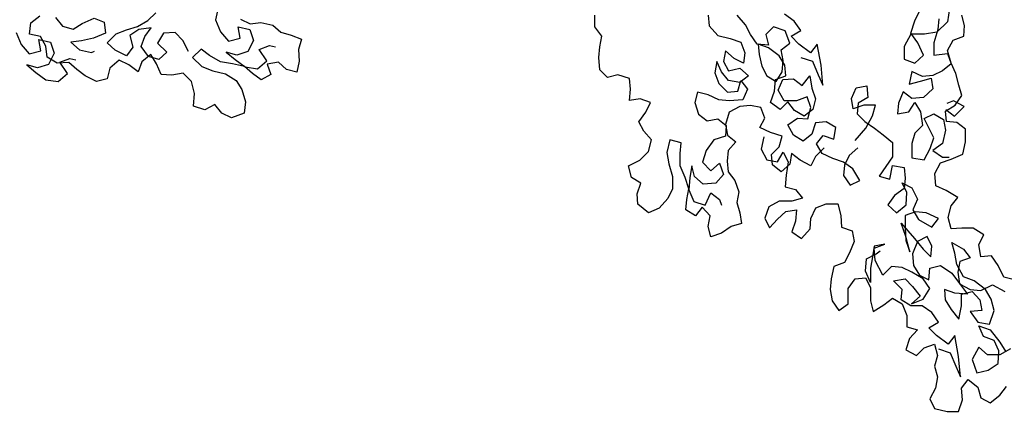
# Model space of a CAD drawing. Units: metres. Extents: x 2009 to 4191, y 1154 to 5953.
# Drawn here: x 4188 to 4189, y 5950 to 5951 of the extents above; entities that cross this region are included whole.
import ezdxf

# ---------------------------------------------------------------- set-up
doc = ezdxf.new("R2010")
doc.units = ezdxf.units.M
doc.layers.add('árvores', color=72, linetype='Continuous')
doc.layers.get('0').freeze()

# ---------------------------------------------------------------- blocks, each defined once
blk = doc.blocks.new('a4')
for p, q in [((-0.5588, 2.5923), (-0.5485, 2.5995)), ((-0.5485, 2.5995), (-0.5361, 2.5995)), ((-0.6031, 2.5862), (-0.5948, 2.5944)), ((-0.5948, 2.5944), (-0.5814, 2.5954)), ((-0.5814, 2.5954), (-0.5701, 2.5944)), ((-0.5701, 2.5944), (-0.5588, 2.5923)), ((-0.6, 2.5749), (-0.6031, 2.5862)), ((-0.6041, 2.5625), (-0.6, 2.5749)), ((-0.7164, 2.5503), (-0.7102, 2.5605)), ((-0.7102, 2.5605), (-0.6978, 2.5636)), ((-0.6978, 2.5636), (-0.6917, 2.5513)), ((-0.6258, 2.5512), (-0.6278, 2.5625)), ((-0.6278, 2.5625), (-0.6154, 2.5615)), ((-0.6154, 2.5615), (-0.6041, 2.5625)), ((-0.7483, 2.542), (-0.739, 2.5534)), ((-0.739, 2.5534), (-0.7277, 2.5544)), ((-0.7277, 2.5544), (-0.7164, 2.5503)), ((-0.6917, 2.5513), (-0.6824, 2.542)), ((-0.67, 2.5389), (-0.6608, 2.5471)), ((-0.6608, 2.5471), (-0.6505, 2.5523)), ((-0.6505, 2.5523), (-0.6402, 2.545)), ((-0.6299, 2.5399), (-0.6258, 2.5512)), ((-0.7432, 2.5307), (-0.7483, 2.542)), ((-0.6824, 2.542), (-0.67, 2.5389)), ((-0.6402, 2.545), (-0.6299, 2.5399)), ((-0.7329, 2.5214), (-0.7432, 2.5307)), ((-0.7226, 2.5163), (-0.7329, 2.5214)), ((-0.7092, 2.5163), (-0.7226, 2.5163)), ((-0.6958, 2.5204), (-0.7092, 2.5163)), ((-0.6834, 2.5224), (-0.6958, 2.5204)), ((-0.6701, 2.5193), (-0.6834, 2.5224)), ((-0.6732, 2.507), (-0.6701, 2.5193)), ((-0.7102, 2.5029), (-0.6979, 2.508)), ((-0.6979, 2.508), (-0.6845, 2.508)), ((-0.6845, 2.508), (-0.6732, 2.507)), ((-0.7514, 2.4916), (-0.7452, 2.5019)), ((-0.7452, 2.5019), (-0.7339, 2.5008)), ((-0.736, 2.4936), (-0.7401, 2.4813)), ((-0.7236, 2.4988), (-0.736, 2.4936)), ((-0.7339, 2.5008), (-0.7226, 2.4988)), ((-0.7102, 2.4977), (-0.7236, 2.4988)), ((-0.7226, 2.4988), (-0.7102, 2.5029)), ((-0.6979, 2.4957), (-0.7102, 2.4977)), ((-0.7092, 2.4926), (-0.6979, 2.4957)), ((-0.7422, 2.4844), (-0.7514, 2.4916)), ((-0.7514, 2.4761), (-0.7422, 2.4844)), ((-0.7175, 2.4833), (-0.7092, 2.4926)), ((-0.7164, 2.4699), (-0.7175, 2.4833)), ((-0.6938, 2.4843), (-0.7031, 2.4751)), ((-0.6814, 2.4802), (-0.6938, 2.4843)), ((-0.6423, 2.4884), (-0.6495, 2.4791)), ((-0.6299, 2.4925), (-0.6423, 2.4884)), ((-0.6186, 2.4894), (-0.6299, 2.4925)), ((-0.6217, 2.4781), (-0.6186, 2.4894)), ((-0.7741, 2.4751), (-0.7628, 2.4782)), ((-0.77, 2.4638), (-0.7741, 2.4751)), ((-0.7628, 2.4782), (-0.7514, 2.4761)), ((-0.7401, 2.4813), (-0.7267, 2.4751)), ((-0.7267, 2.4751), (-0.734, 2.4658)), ((-0.7031, 2.4751), (-0.6948, 2.4658)), ((-0.6701, 2.472), (-0.6814, 2.4802)), ((-0.666, 2.4596), (-0.6701, 2.472)), ((-0.6495, 2.4791), (-0.6475, 2.4678)), ((-0.6269, 2.4668), (-0.6217, 2.4781)), ((-0.5476, 2.477), (-0.5579, 2.4677)), ((-0.5362, 2.478), (-0.5476, 2.477)), ((-0.7628, 2.4535), (-0.77, 2.4638)), ((-0.734, 2.4658), (-0.7401, 2.4638)), ((-0.7072, 2.4617), (-0.7164, 2.4699)), ((-0.6948, 2.4658), (-0.7072, 2.4617)), ((-0.6475, 2.4678), (-0.6547, 2.4586)), ((-0.6279, 2.4554), (-0.6269, 2.4668)), ((-0.6094, 2.4667), (-0.6186, 2.4575)), ((-0.598, 2.4709), (-0.6094, 2.4667)), ((-0.6063, 2.4564), (-0.597, 2.4636)), ((-0.5857, 2.4688), (-0.598, 2.4709)), ((-0.597, 2.4636), (-0.5857, 2.4688)), ((-0.5857, 2.4616), (-0.596, 2.4564)), ((-0.5744, 2.4595), (-0.5857, 2.4616)), ((-0.5579, 2.4677), (-0.561, 2.4543)), ((-0.7597, 2.4422), (-0.7628, 2.4535)), ((-0.7041, 2.4565), (-0.7134, 2.4493)), ((-0.6928, 2.4576), (-0.7041, 2.4565)), ((-0.6814, 2.4565), (-0.6928, 2.4576)), ((-0.6722, 2.4483), (-0.6814, 2.4565)), ((-0.665, 2.4575), (-0.6722, 2.4483)), ((-0.6547, 2.4586), (-0.666, 2.4596)), ((-0.6536, 2.4596), (-0.665, 2.4575)), ((-0.6403, 2.4555), (-0.6536, 2.4596)), ((-0.6341, 2.4441), (-0.6403, 2.4555)), ((-0.6269, 2.441), (-0.6279, 2.4554)), ((-0.6186, 2.4575), (-0.6176, 2.4462)), ((-0.6083, 2.4441), (-0.6063, 2.4564)), ((-0.596, 2.4564), (-0.5929, 2.4441)), ((-0.5826, 2.4502), (-0.5744, 2.4595)), ((-0.561, 2.4543), (-0.5651, 2.443)), ((-0.7484, 2.4442), (-0.7597, 2.4422)), ((-0.7371, 2.4473), (-0.7484, 2.4442)), ((-0.7257, 2.4452), (-0.7371, 2.4473)), ((-0.7134, 2.4493), (-0.7257, 2.4452)), ((-0.6331, 2.4328), (-0.6341, 2.4441)), ((-0.6156, 2.4359), (-0.6269, 2.441)), ((-0.6176, 2.4462), (-0.6063, 2.4431)), ((-0.6063, 2.4431), (-0.6156, 2.4359)), ((-0.6011, 2.4348), (-0.6083, 2.4441)), ((-0.5929, 2.4441), (-0.6011, 2.4348)), ((-0.5878, 2.44), (-0.5826, 2.4502)), ((-0.5651, 2.443), (-0.5764, 2.4389)), ((-0.5466, 2.4379), (-0.5363, 2.4471)), ((-0.6351, 2.4215), (-0.6331, 2.4328)), ((-0.5764, 2.4389), (-0.5878, 2.44)), ((-0.5672, 2.4255), (-0.5569, 2.4327)), ((-0.5569, 2.4327), (-0.5466, 2.4379)), ((-0.68, 2.4213), (-0.6913, 2.4151)), ((-0.6666, 2.4182), (-0.68, 2.4213)), ((-0.6619, 2.4112), (-0.6568, 2.4225)), ((-0.6568, 2.4225), (-0.6465, 2.4174)), ((-0.6465, 2.4174), (-0.6351, 2.4215)), ((-0.5909, 2.4204), (-0.6012, 2.4153)), ((-0.5785, 2.4235), (-0.5909, 2.4204)), ((-0.5672, 2.4245), (-0.5785, 2.4235)), ((-0.5713, 2.4132), (-0.5672, 2.4245)), ((-0.5682, 2.4132), (-0.5672, 2.4255)), ((-0.7541, 2.4172), (-0.7644, 2.4121)), ((-0.7644, 2.4121), (-0.7552, 2.4038)), ((-0.7418, 2.4131), (-0.7541, 2.4172)), ((-0.7356, 2.4018), (-0.7418, 2.4131)), ((-0.7041, 2.3999), (-0.6969, 2.4092)), ((-0.6969, 2.4092), (-0.6856, 2.4102)), ((-0.6913, 2.4151), (-0.6934, 2.4038)), ((-0.6856, 2.4102), (-0.6774, 2.4019)), ((-0.6661, 2.3988), (-0.6619, 2.4112)), ((-0.6372, 2.4009), (-0.63, 2.4112)), ((-0.63, 2.4112), (-0.6177, 2.407)), ((-0.6012, 2.4153), (-0.6074, 2.405)), ((-0.5796, 2.4019), (-0.5713, 2.4132)), ((-0.5569, 2.4162), (-0.5682, 2.4132)), ((-0.5487, 2.408), (-0.5569, 2.4162)), ((-0.7552, 2.4038), (-0.7469, 2.3946)), ((-0.7356, 2.3884), (-0.7356, 2.4018)), ((-0.6959, 2.3906), (-0.7041, 2.3999)), ((-0.6934, 2.4038), (-0.6831, 2.3976)), ((-0.6774, 2.4019), (-0.6661, 2.3988)), ((-0.629, 2.3926), (-0.6372, 2.4009)), ((-0.628, 2.3967), (-0.6166, 2.4029)), ((-0.6177, 2.407), (-0.6053, 2.406)), ((-0.6166, 2.4029), (-0.6053, 2.3978)), ((-0.6074, 2.405), (-0.5971, 2.3988)), ((-0.6053, 2.406), (-0.6012, 2.3947)), ((-0.5971, 2.3988), (-0.5847, 2.3977)), ((-0.5899, 2.3957), (-0.5796, 2.4019)), ((-0.5847, 2.3977), (-0.5734, 2.3998)), ((-0.5734, 2.3998), (-0.5662, 2.3905)), ((-0.5528, 2.3956), (-0.5487, 2.408)), ((-0.7686, 2.3884), (-0.7758, 2.3781)), ((-0.7572, 2.3843), (-0.7686, 2.3884)), ((-0.7469, 2.3946), (-0.7449, 2.3832)), ((-0.7325, 2.377), (-0.7356, 2.3884)), ((-0.7202, 2.3956), (-0.7233, 2.3842)), ((-0.7078, 2.3945), (-0.7202, 2.3956)), ((-0.6934, 2.3924), (-0.7078, 2.3945)), ((-0.6846, 2.3886), (-0.6959, 2.3906)), ((-0.6831, 2.3976), (-0.6934, 2.3924)), ((-0.6918, 2.3793), (-0.6846, 2.3886)), ((-0.665, 2.3865), (-0.6537, 2.3927)), ((-0.6537, 2.3927), (-0.6465, 2.3823)), ((-0.6383, 2.3854), (-0.629, 2.3926)), ((-0.628, 2.3834), (-0.628, 2.3967)), ((-0.6053, 2.3978), (-0.6043, 2.3864)), ((-0.6012, 2.3947), (-0.5899, 2.3957)), ((-0.5671, 2.3807), (-0.5588, 2.3889)), ((-0.5662, 2.3905), (-0.5528, 2.3956)), ((-0.5588, 2.3889), (-0.5527, 2.3786)), ((-0.5424, 2.3858), (-0.5351, 2.3961)), ((-0.7758, 2.3781), (-0.7655, 2.3688)), ((-0.7449, 2.3832), (-0.7572, 2.3843)), ((-0.7233, 2.3842), (-0.7325, 2.377)), ((-0.698, 2.368), (-0.6918, 2.3793)), ((-0.6712, 2.3762), (-0.665, 2.3865)), ((-0.6465, 2.3823), (-0.6475, 2.371)), ((-0.6445, 2.3751), (-0.6383, 2.3854)), ((-0.6239, 2.372), (-0.628, 2.3834)), ((-0.6043, 2.3864), (-0.6115, 2.3772)), ((-0.6115, 2.3772), (-0.6012, 2.3689)), ((-0.5815, 2.3786), (-0.5856, 2.3663)), ((-0.5764, 2.3683), (-0.5671, 2.3807)), ((-0.5527, 2.3786), (-0.5424, 2.3858)), ((-0.7655, 2.3688), (-0.7542, 2.3678)), ((-0.7542, 2.3678), (-0.7428, 2.3626)), ((-0.6877, 2.3628), (-0.698, 2.368)), ((-0.664, 2.3669), (-0.6712, 2.3762)), ((-0.6517, 2.3628), (-0.664, 2.3669)), ((-0.6475, 2.371), (-0.6352, 2.3679)), ((-0.6373, 2.3659), (-0.6445, 2.3751)), ((-0.6352, 2.3679), (-0.6239, 2.372)), ((-0.6146, 2.3669), (-0.6259, 2.3628)), ((-0.6012, 2.3689), (-0.6146, 2.3669)), ((-0.5856, 2.3663), (-0.6001, 2.3601)), ((-0.5671, 2.3611), (-0.5764, 2.3683)), ((-0.7428, 2.3626), (-0.7387, 2.3513)), ((-0.6785, 2.3535), (-0.6877, 2.3628)), ((-0.6846, 2.3556), (-0.6743, 2.3618)), ((-0.6743, 2.3618), (-0.6651, 2.3546)), ((-0.6507, 2.3515), (-0.6517, 2.3628)), ((-0.6259, 2.3628), (-0.6373, 2.3659)), ((-0.6001, 2.3601), (-0.6114, 2.355)), ((-0.6114, 2.355), (-0.5898, 2.357)), ((-0.5898, 2.357), (-0.5671, 2.3611)), ((-0.8427, 2.3452), (-0.853, 2.338)), ((-0.8304, 2.3473), (-0.8427, 2.3452)), ((-0.8191, 2.3462), (-0.8304, 2.3473)), ((-0.8057, 2.3431), (-0.8191, 2.3462)), ((-0.7387, 2.3513), (-0.7387, 2.3389)), ((-0.6898, 2.3443), (-0.6846, 2.3556)), ((-0.6651, 2.3546), (-0.6692, 2.3432)), ((-0.6568, 2.3412), (-0.6507, 2.3515)), ((-0.853, 2.338), (-0.8458, 2.3277)), ((-0.8016, 2.3318), (-0.8057, 2.3431)), ((-0.7635, 2.3349), (-0.7676, 2.3235)), ((-0.7511, 2.3359), (-0.7635, 2.3349)), ((-0.7387, 2.3389), (-0.7511, 2.3359)), ((-0.6939, 2.333), (-0.6898, 2.3443)), ((-0.6692, 2.3432), (-0.6568, 2.3412)), ((-0.8458, 2.3277), (-0.8294, 2.3277)), ((-0.8294, 2.3277), (-0.8191, 2.3205)), ((-0.7913, 2.3266), (-0.8016, 2.3318)), ((-0.7789, 2.3215), (-0.7913, 2.3266)), ((-0.7083, 2.333), (-0.7186, 2.3258)), ((-0.7186, 2.3258), (-0.7135, 2.3155)), ((-0.697, 2.3319), (-0.7083, 2.333)), ((-0.7011, 2.3227), (-0.6939, 2.333)), ((-0.6867, 2.3268), (-0.697, 2.3319)), ((-0.6785, 2.3175), (-0.6867, 2.3268)), ((-0.6368, 2.3224), (-0.6255, 2.3244)), ((-0.6255, 2.3244), (-0.6142, 2.3193)), ((-0.8191, 2.3205), (-0.8181, 2.3092)), ((-0.7676, 2.3235), (-0.7789, 2.3215)), ((-0.7135, 2.3155), (-0.7011, 2.3227)), ((-0.6708, 2.3204), (-0.6574, 2.309)), ((-0.642, 2.3183), (-0.6502, 2.31)), ((-0.6306, 2.3172), (-0.642, 2.3183)), ((-0.6327, 2.311), (-0.6368, 2.3224)), ((-0.6245, 2.3069), (-0.6306, 2.3172)), ((-0.6142, 2.3193), (-0.6121, 2.3079)), ((-0.8428, 2.304), (-0.8541, 2.301)), ((-0.8284, 2.304), (-0.8428, 2.304)), ((-0.8181, 2.3092), (-0.8284, 2.304)), ((-0.8232, 2.304), (-0.8108, 2.3092)), ((-0.8078, 2.304), (-0.8232, 2.304)), ((-0.8108, 2.3092), (-0.7975, 2.3081)), ((-0.7954, 2.3019), (-0.8078, 2.304)), ((-0.7975, 2.3081), (-0.7923, 2.2978)), ((-0.6502, 2.31), (-0.6574, 2.2997)), ((-0.6574, 2.309), (-0.644, 2.3018)), ((-0.6327, 2.2987), (-0.6327, 2.311)), ((-0.6121, 2.3079), (-0.6245, 2.3069)), ((-0.8541, 2.301), (-0.8469, 2.2896)), ((-0.815, 2.2906), (-0.7995, 2.2988)), ((-0.7995, 2.2988), (-0.7861, 2.2999)), ((-0.7841, 2.2999), (-0.7954, 2.3019)), ((-0.7923, 2.2978), (-0.7892, 2.2937)), ((-0.7861, 2.2999), (-0.782, 2.2885)), ((-0.782, 2.2885), (-0.7841, 2.2999)), ((-0.7089, 2.2946), (-0.712, 2.2833)), ((-0.6883, 2.2802), (-0.7089, 2.2946)), ((-0.6574, 2.2997), (-0.6646, 2.2905)), ((-0.644, 2.3018), (-0.6327, 2.2987)), ((-0.8469, 2.2896), (-0.8397, 2.2803)), ((-0.8057, 2.2813), (-0.815, 2.2906)), ((-0.7398, 2.2854), (-0.7481, 2.2761)), ((-0.7295, 2.2782), (-0.7398, 2.2854)), ((-0.712, 2.2833), (-0.6976, 2.2802)), ((-0.6646, 2.2905), (-0.6729, 2.2802)), ((-0.8397, 2.2803), (-0.8459, 2.2701)), ((-0.8304, 2.27), (-0.8212, 2.2793)), ((-0.8212, 2.2793), (-0.8191, 2.2669)), ((-0.8068, 2.27), (-0.8057, 2.2813)), ((-0.7481, 2.2761), (-0.7398, 2.2658)), ((-0.7223, 2.2679), (-0.7295, 2.2782)), ((-0.6976, 2.2802), (-0.6997, 2.2679)), ((-0.6729, 2.2802), (-0.6883, 2.2802)), ((-0.6307, 2.274), (-0.642, 2.275)), ((-0.642, 2.275), (-0.64, 2.2627)), ((-0.6183, 2.2688), (-0.6307, 2.274)), ((-0.8953, 2.266), (-0.9015, 2.2547)), ((-0.883, 2.2619), (-0.8953, 2.266)), ((-0.8737, 2.2536), (-0.883, 2.2619)), ((-0.8706, 2.2649), (-0.8737, 2.2536)), ((-0.8583, 2.2649), (-0.8706, 2.2649)), ((-0.8459, 2.2701), (-0.8583, 2.2649)), ((-0.848, 2.2608), (-0.8418, 2.2711)), ((-0.848, 2.2484), (-0.848, 2.2608)), ((-0.8418, 2.2711), (-0.8304, 2.27)), ((-0.8191, 2.2669), (-0.8274, 2.2587)), ((-0.8119, 2.2597), (-0.8068, 2.27)), ((-0.7779, 2.2659), (-0.7903, 2.2618)), ((-0.7903, 2.2618), (-0.7738, 2.2659)), ((-0.7646, 2.2669), (-0.7779, 2.2659)), ((-0.7594, 2.271), (-0.7759, 2.2566)), ((-0.7738, 2.2659), (-0.7594, 2.271)), ((-0.7512, 2.2669), (-0.7646, 2.2669)), ((-0.7471, 2.2556), (-0.7512, 2.2669)), ((-0.7398, 2.2658), (-0.7265, 2.2648)), ((-0.7265, 2.2648), (-0.7162, 2.2699)), ((-0.711, 2.2668), (-0.7223, 2.2679)), ((-0.7162, 2.2699), (-0.7213, 2.2596)), ((-0.6997, 2.2679), (-0.711, 2.2668)), ((-0.64, 2.2627), (-0.6297, 2.2565)), ((-0.6256, 2.2596), (-0.6183, 2.2688)), ((-0.5967, 2.2595), (-0.6101, 2.2626)), ((-0.6101, 2.2626), (-0.607, 2.2503)), ((-0.5833, 2.2678), (-0.5875, 2.2564)), ((-0.5699, 2.2677), (-0.5833, 2.2678)), ((-0.5566, 2.2605), (-0.5699, 2.2677)), ((-0.9015, 2.2547), (-0.8933, 2.2464)), ((-0.8377, 2.2505), (-0.8459, 2.2598)), ((-0.8459, 2.2598), (-0.8408, 2.2474)), ((-0.8274, 2.2587), (-0.8377, 2.2505)), ((-0.815, 2.2515), (-0.8202, 2.2412)), ((-0.8191, 2.2474), (-0.8119, 2.2597)), ((-0.8047, 2.2577), (-0.815, 2.2515)), ((-0.7924, 2.2587), (-0.8047, 2.2577)), ((-0.779, 2.2535), (-0.7924, 2.2587)), ((-0.7759, 2.2566), (-0.7872, 2.2473)), ((-0.7738, 2.2432), (-0.779, 2.2535)), ((-0.7553, 2.2525), (-0.7635, 2.2381)), ((-0.745, 2.2586), (-0.7553, 2.2525)), ((-0.7481, 2.2442), (-0.7471, 2.2556)), ((-0.7337, 2.2535), (-0.745, 2.2586)), ((-0.7213, 2.2596), (-0.7337, 2.2535)), ((-0.6894, 2.2596), (-0.6915, 2.2462)), ((-0.6739, 2.2596), (-0.6894, 2.2596)), ((-0.6626, 2.2565), (-0.6739, 2.2596)), ((-0.6544, 2.2483), (-0.6626, 2.2565)), ((-0.64, 2.2503), (-0.6544, 2.2483)), ((-0.6297, 2.2565), (-0.64, 2.2503)), ((-0.6245, 2.2472), (-0.6256, 2.2596)), ((-0.607, 2.2503), (-0.6039, 2.2389)), ((-0.6019, 2.2482), (-0.5967, 2.2595)), ((-0.5875, 2.2564), (-0.5792, 2.2472)), ((-0.5792, 2.2472), (-0.5658, 2.2533)), ((-0.5658, 2.2533), (-0.5555, 2.2605)), ((-0.5566, 2.2461), (-0.5566, 2.2605)), ((-0.5555, 2.2605), (-0.5421, 2.2564)), ((-0.5421, 2.2564), (-0.5319, 2.2512)), ((-0.9479, 2.2403), (-0.9582, 2.2352)), ((-0.9365, 2.2341), (-0.9479, 2.2403)), ((-0.8933, 2.2464), (-0.8892, 2.2351)), ((-0.8799, 2.233), (-0.8717, 2.2412)), ((-0.8717, 2.2412), (-0.8655, 2.2309)), ((-0.8552, 2.2381), (-0.848, 2.2484)), ((-0.8408, 2.2474), (-0.8294, 2.2402)), ((-0.8294, 2.2402), (-0.8191, 2.2474)), ((-0.8202, 2.2412), (-0.8078, 2.2402)), ((-0.8078, 2.2402), (-0.8047, 2.2288)), ((-0.7872, 2.2473), (-0.7955, 2.2391)), ((-0.7841, 2.2381), (-0.7738, 2.2432)), ((-0.7543, 2.2308), (-0.7481, 2.2442)), ((-0.6915, 2.2462), (-0.6791, 2.24)), ((-0.6791, 2.24), (-0.6678, 2.2359)), ((-0.6678, 2.2359), (-0.6472, 2.2462)), ((-0.6472, 2.2462), (-0.642, 2.2359)), ((-0.6153, 2.2369), (-0.6245, 2.2472)), ((-0.6009, 2.2369), (-0.6019, 2.2482)), ((-0.5545, 2.2327), (-0.5566, 2.2461)), ((-0.9582, 2.2352), (-0.9613, 2.2218)), ((-0.9242, 2.232), (-0.9365, 2.2341)), ((-0.9129, 2.2351), (-0.9242, 2.232)), ((-0.9015, 2.232), (-0.9129, 2.2351)), ((-0.8892, 2.2351), (-0.9015, 2.232)), ((-0.8943, 2.231), (-0.8985, 2.2186)), ((-0.8892, 2.2207), (-0.8799, 2.233)), ((-0.8655, 2.2309), (-0.8552, 2.2381)), ((-0.7955, 2.2391), (-0.7841, 2.2381)), ((-0.7635, 2.2381), (-0.7543, 2.2308)), ((-0.7244, 2.2226), (-0.7193, 2.2339)), ((-0.7193, 2.2339), (-0.7059, 2.2349)), ((-0.7059, 2.2349), (-0.6946, 2.2287)), ((-0.6812, 2.237), (-0.6884, 2.2267)), ((-0.674, 2.2267), (-0.6812, 2.237)), ((-0.642, 2.2359), (-0.6482, 2.2256)), ((-0.6039, 2.2389), (-0.6153, 2.2369)), ((-0.5957, 2.2266), (-0.6009, 2.2369)), ((-0.5659, 2.2358), (-0.5792, 2.2358)), ((-0.5792, 2.2358), (-0.5772, 2.2214)), ((-0.5514, 2.2317), (-0.5659, 2.2358)), ((-0.5432, 2.2214), (-0.5545, 2.2327)), ((-0.5401, 2.2306), (-0.5514, 2.2317)), ((-0.9613, 2.2218), (-0.9613, 2.2094)), ((-0.8985, 2.2186), (-0.9129, 2.2125)), ((-0.8799, 2.2135), (-0.8892, 2.2207)), ((-0.8418, 2.2237), (-0.8521, 2.2175)), ((-0.8305, 2.2247), (-0.8418, 2.2237)), ((-0.8346, 2.2134), (-0.8305, 2.2247)), ((-0.8047, 2.2288), (-0.813, 2.2165)), ((-0.7656, 2.2175), (-0.7533, 2.2205)), ((-0.7533, 2.2205), (-0.7409, 2.2174)), ((-0.7317, 2.2102), (-0.7244, 2.2226)), ((-0.6946, 2.2287), (-0.6905, 2.2174)), ((-0.6884, 2.2267), (-0.6884, 2.2195)), ((-0.6596, 2.2236), (-0.674, 2.2267)), ((-0.6482, 2.2256), (-0.6596, 2.2236)), ((-0.6513, 2.2112), (-0.6503, 2.2225)), ((-0.6503, 2.2225), (-0.639, 2.2235)), ((-0.6372, 2.2232), (-0.6445, 2.2139)), ((-0.639, 2.2235), (-0.6328, 2.2132)), ((-0.628, 2.215), (-0.6311, 2.2222)), ((-0.5885, 2.2173), (-0.5957, 2.2266)), ((-0.5772, 2.2214), (-0.5885, 2.2173)), ((-0.5875, 2.2173), (-0.5741, 2.2214)), ((-0.5741, 2.2214), (-0.5628, 2.2152)), ((-0.5288, 2.2193), (-0.5432, 2.2214)), ((-0.9613, 2.2094), (-0.9489, 2.2053)), ((-0.9129, 2.2125), (-0.9242, 2.2073)), ((-0.9242, 2.2073), (-0.9026, 2.2094)), ((-0.9026, 2.2094), (-0.8799, 2.2135)), ((-0.8521, 2.2175), (-0.8624, 2.2093)), ((-0.8624, 2.2093), (-0.848, 2.2062)), ((-0.8357, 2.2), (-0.8346, 2.2134)), ((-0.8243, 2.2083), (-0.8305, 2.1969)), ((-0.813, 2.2165), (-0.8254, 2.2072)), ((-0.812, 2.2103), (-0.8243, 2.2083)), ((-0.8171, 2.2041), (-0.8037, 2.2113)), ((-0.8006, 2.2082), (-0.812, 2.2103)), ((-0.8037, 2.2113), (-0.7914, 2.2134)), ((-0.7965, 2.1969), (-0.8006, 2.2082)), ((-0.7914, 2.2134), (-0.78, 2.2165)), ((-0.78, 2.2165), (-0.7873, 2.2041)), ((-0.7646, 2.2061), (-0.7656, 2.2175)), ((-0.7409, 2.2174), (-0.7317, 2.2102)), ((-0.6905, 2.2174), (-0.6853, 2.205)), ((-0.6586, 2.2019), (-0.6513, 2.2112)), ((-0.6445, 2.2139), (-0.6342, 2.2036)), ((-0.6342, 2.2036), (-0.628, 2.215)), ((-0.6328, 2.2132), (-0.6225, 2.206)), ((-0.6225, 2.206), (-0.6112, 2.2091)), ((-0.6112, 2.2091), (-0.5988, 2.2122)), ((-0.5988, 2.2122), (-0.5875, 2.2173)), ((-0.5628, 2.2152), (-0.5587, 2.2039)), ((-0.9489, 2.2053), (-0.9366, 2.2063)), ((-0.9366, 2.2063), (-0.9273, 2.1991)), ((-0.9273, 2.1991), (-0.9355, 2.1888)), ((-0.848, 2.2062), (-0.8357, 2.2062)), ((-0.8254, 2.2072), (-0.8357, 2.2)), ((-0.8357, 2.2062), (-0.8326, 2.1949)), ((-0.8213, 2.1928), (-0.8171, 2.2041)), ((-0.7873, 2.2041), (-0.7965, 2.1969)), ((-0.7646, 2.1938), (-0.7646, 2.2061)), ((-0.6853, 2.205), (-0.6719, 2.2019)), ((-0.6719, 2.2019), (-0.6586, 2.2019)), ((-0.5587, 2.2039), (-0.5473, 2.2029)), ((-0.5473, 2.2029), (-0.536, 2.2059)), ((-0.9355, 2.1888), (-0.9469, 2.1857)), ((-0.9057, 2.1949), (-0.9201, 2.1898)), ((-0.9201, 2.1898), (-0.917, 2.1775)), ((-0.8923, 2.1877), (-0.9057, 2.1949)), ((-0.9005, 2.1785), (-0.8923, 2.1877)), ((-0.881, 2.1826), (-0.8696, 2.1877)), ((-0.8696, 2.1877), (-0.8738, 2.1754)), ((-0.8655, 2.1887), (-0.8676, 2.1764)), ((-0.8542, 2.197), (-0.8655, 2.1887)), ((-0.8532, 2.1846), (-0.8542, 2.197)), ((-0.8418, 2.1866), (-0.8532, 2.1846)), ((-0.8326, 2.1949), (-0.8418, 2.1866)), ((-0.8305, 2.1969), (-0.8316, 2.1856)), ((-0.8305, 2.1805), (-0.8213, 2.1928)), ((-0.7955, 2.1856), (-0.7821, 2.1876)), ((-0.7821, 2.1876), (-0.7718, 2.1825)), ((-0.7718, 2.1825), (-0.7646, 2.1938)), ((-0.9469, 2.1857), (-0.952, 2.1754)), ((-0.917, 2.1775), (-0.9098, 2.1671)), ((-0.9006, 2.1651), (-0.9005, 2.1785)), ((-0.8851, 2.1712), (-0.881, 2.1826)), ((-0.8676, 2.1764), (-0.8532, 2.1712)), ((-0.8408, 2.1743), (-0.8305, 2.1805)), ((-0.8316, 2.1856), (-0.8254, 2.1732)), ((-0.7945, 2.1742), (-0.7955, 2.1856)), ((-0.952, 2.1754), (-0.9438, 2.1651)), ((-0.9098, 2.1671), (-0.8964, 2.1661)), ((-0.8964, 2.1661), (-0.8851, 2.1712)), ((-0.8738, 2.1754), (-0.8872, 2.1651)), ((-0.8532, 2.1712), (-0.8408, 2.1743)), ((-0.8254, 2.1732), (-0.8326, 2.1599)), ((-0.8172, 2.1609), (-0.8048, 2.1671)), ((-0.8048, 2.1671), (-0.7945, 2.1742)), ((-0.9438, 2.1651), (-0.9345, 2.1579)), ((-0.8944, 2.1537), (-0.9006, 2.1651)), ((-0.8872, 2.1651), (-0.8975, 2.1589)), ((-0.8203, 2.1496), (-0.8172, 2.1609)), ((-0.9262, 1.8953), (-0.9391, 1.8899)), ((-0.9609, 1.8838), (-0.969, 1.8742)), ((-0.9641, 1.8725), (-0.9609, 1.8838)), ((-0.9391, 1.8899), (-0.949, 1.8814)), ((-0.949, 1.8814), (-0.9459, 1.8687)), ((-0.9304, 1.869), (-0.928, 1.8808)), ((-0.928, 1.8808), (-0.9157, 1.8794)), ((-0.969, 1.8742), (-0.9768, 1.8633)), ((-0.9604, 1.8606), (-0.9641, 1.8725)), ((-0.9459, 1.8687), (-0.9337, 1.871)), ((-0.9337, 1.871), (-0.9366, 1.8583)), ((-0.9157, 1.8794), (-0.9081, 1.87)), ((-0.9768, 1.8633), (-0.9788, 1.8501)), ((-0.9484, 1.8546), (-0.9604, 1.8606)), ((-0.959, 1.8514), (-0.9526, 1.862)), ((-0.9526, 1.862), (-0.941, 1.8634)), ((-0.941, 1.8634), (-0.9304, 1.869)), ((-0.9788, 1.8501), (-0.9703, 1.8402)), ((-0.9582, 1.8389), (-0.959, 1.8514)), ((-0.9366, 1.8583), (-0.9484, 1.8546)), ((-0.9099, 1.8531), (-0.9193, 1.8455)), ((-0.9703, 1.8402), (-0.9581, 1.8484)), ((-0.9658, 1.8303), (-0.9582, 1.8389)), ((-0.9581, 1.8484), (-0.9539, 1.8375)), ((-0.9193, 1.8455), (-0.9225, 1.8342)), ((-0.9725, 1.8211), (-0.9658, 1.8303)), ((-0.9539, 1.8375), (-0.9554, 1.8311)), ((-0.9366, 1.8367), (-0.9448, 1.8272)), ((-0.9352, 1.825), (-0.9366, 1.8367)), ((-0.9225, 1.8342), (-0.9164, 1.8245)), ((-0.9786, 1.8091), (-0.9725, 1.8211)), ((-0.9448, 1.8272), (-0.9476, 1.8145)), ((-0.9321, 1.8123), (-0.9352, 1.825)), ((-0.9164, 1.8245), (-0.9109, 1.8116)), ((-0.9758, 1.7978), (-0.9786, 1.8091)), ((-0.9476, 1.8145), (-0.9461, 1.8111)), ((-0.9267, 1.7994), (-0.9321, 1.8123)), ((-0.9109, 1.8116), (-0.915, 1.8008)), ((-0.9645, 1.7946), (-0.9758, 1.7978)), ((-0.9451, 1.7889), (-0.9374, 1.7975)), ((-0.9374, 1.7975), (-0.9276, 1.7879)), ((-0.915, 1.8008), (-0.9267, 1.7994)), ((-0.956, 1.7847), (-0.9645, 1.7946)), ((-0.9511, 1.7769), (-0.9451, 1.7889)), ((-0.9276, 1.7879), (-0.9234, 1.777)), ((-0.961, 1.7744), (-0.956, 1.7847)), ((-0.9419, 1.7701), (-0.9511, 1.7769)), ((-0.9234, 1.777), (-0.9197, 1.7651)), ((-0.9683, 1.7644), (-0.961, 1.7744)), ((-0.9575, 1.7603), (-0.9683, 1.7644)), ((-0.9292, 1.7733), (-0.9419, 1.7701)), ((-0.9231, 1.7636), (-0.9292, 1.7733)), ((-0.9197, 1.7651), (-0.9132, 1.754)), ((-0.9499, 1.7509), (-0.9575, 1.7603)), ((-0.952, 1.7534), (-0.9412, 1.7613)), ((-0.9412, 1.7613), (-0.9305, 1.7572)), ((-0.9305, 1.7572), (-0.9213, 1.7505)), ((-0.9213, 1.7505), (-0.9231, 1.7636)), ((-0.9132, 1.754), (-0.9051, 1.7455)), ((-0.9711, 1.7397), (-0.9597, 1.7448)), ((-0.9597, 1.7448), (-0.9499, 1.7509)), ((-0.9552, 1.7421), (-0.952, 1.7534)), ((-0.9376, 1.7435), (-0.9471, 1.7336)), ((-0.927, 1.7371), (-0.9376, 1.7435)), ((-0.9721, 1.7282), (-0.9711, 1.7397)), ((-0.9471, 1.7336), (-0.9552, 1.7421)), ((-0.9262, 1.7245), (-0.927, 1.7371)), ((-0.9698, 1.716), (-0.9721, 1.7282)), ((-0.9347, 1.7164), (-0.9262, 1.7245)), ((-0.9788, 1.707), (-0.9698, 1.716)), ((-0.9467, 1.7105), (-0.9347, 1.7164)), ((-1.0091, 1.6928), (-1.0053, 1.705)), ((-1.0053, 1.705), (-0.9916, 1.7039)), ((-0.9916, 1.7039), (-0.9788, 1.707)), ((-0.953, 1.7059), (-0.9626, 1.696)), ((-0.9441, 1.6969), (-0.953, 1.7059)), ((-1.0034, 1.6822), (-1.0091, 1.6928)), ((-0.9626, 1.696), (-0.9672, 1.6844)), ((-0.9508, 1.6877), (-0.9441, 1.6969)), ((-1.0128, 1.6746), (-1.0034, 1.6822)), ((-0.9672, 1.6844), (-0.9706, 1.6708)), ((-0.9577, 1.6762), (-0.9508, 1.6877)), ((-0.9125, 1.6814), (-0.9254, 1.676)), ((-0.8998, 1.6786), (-0.9125, 1.6814)), ((-1.0178, 1.6644), (-1.0128, 1.6746)), ((-0.9706, 1.6708), (-0.9775, 1.6593)), ((-0.9597, 1.663), (-0.9577, 1.6762)), ((-0.9471, 1.6699), (-0.9553, 1.6603)), ((-0.9504, 1.6586), (-0.9471, 1.6699)), ((-0.9254, 1.676), (-0.9353, 1.6675)), ((-1.0129, 1.6506), (-1.0178, 1.6644)), ((-0.9775, 1.6593), (-0.9873, 1.6532)), ((-0.9553, 1.6603), (-0.9631, 1.6494)), ((-0.9626, 1.6503), (-0.9597, 1.663)), ((-0.9467, 1.6467), (-0.9504, 1.6586)), ((-0.9353, 1.6675), (-0.9322, 1.6548)), ((-1.0005, 1.6492), (-1.0129, 1.6506)), ((-0.9873, 1.6532), (-1.0005, 1.6492)), ((-0.9702, 1.6417), (-0.9626, 1.6503)), ((-0.9631, 1.6494), (-0.9651, 1.6362)), ((-0.9322, 1.6548), (-0.92, 1.6571)), ((-0.92, 1.6571), (-0.9228, 1.6444)), ((-0.9119, 1.6546), (-0.9168, 1.6443)), ((-0.9769, 1.6325), (-0.9702, 1.6417)), ((-0.9347, 1.6407), (-0.9467, 1.6467)), ((-0.9228, 1.6444), (-0.9347, 1.6407)), ((-0.9168, 1.6443), (-0.9155, 1.6327)), ((-0.9713, 1.6219), (-0.9769, 1.6325)), ((-0.9651, 1.6362), (-0.9566, 1.6263)), ((-0.9566, 1.6263), (-0.9444, 1.6345)), ((-0.9444, 1.6345), (-0.9402, 1.6236)), ((-0.9155, 1.6327), (-0.9183, 1.62)), ((-0.9603, 1.6261), (-0.9713, 1.6219)), ((-0.9581, 1.6139), (-0.9603, 1.6261)), ((-0.9402, 1.6236), (-0.9416, 1.6172)), ((-0.9183, 1.62), (-0.9259, 1.6114)), ((-0.9657, 1.6053), (-0.9581, 1.6139)), ((-0.9259, 1.6114), (-0.9291, 1.6001)), ((-0.9689, 1.594), (-0.9657, 1.6053)), ((-0.9291, 1.6001), (-0.9332, 1.5893)), ((-0.9571, 1.5917), (-0.9689, 1.594)), ((-0.9445, 1.5925), (-0.9571, 1.5917)), ((-0.9332, 1.5893), (-0.9445, 1.5925))]:
    blk.add_line(p, q)
blk = doc.blocks.new('A$C11BA3BBE')
at = {"xscale": 1.757985580985007, "yscale": 1.757985580985007, "zscale": 1.757985580985007}
blk.add_blockref('a4', (1.7893, 0), dxfattribs=at)
blk = doc.blocks.new('arvore 04')
blk.add_blockref('A$C11BA3BBE', (2252.0479, 1226.5333))

msp = doc.modelspace()

# ---------------------------------------------------------------- block references
at = {"layer": 'árvores', "xscale": 0.7245481778590006, "yscale": 0.7245481778590006, "zscale": 0.7245481778590006, "rotation": 90}
for p in [(5078.7339, 4318.7314), (5080.4219, 4318.2583)]:
    msp.add_blockref('arvore 04', p, dxfattribs=at)

doc.saveas('drawing.dxf')
